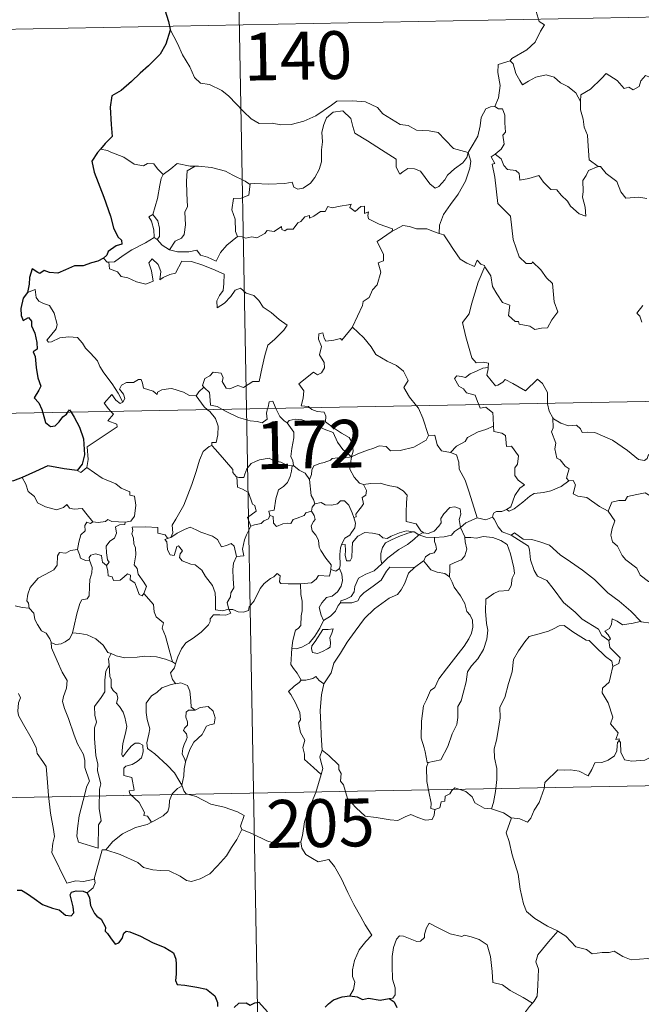
# Model space of a CAD drawing. Units: metres. Extents: x 627442 to 631951, y 713222 to 716275.
# Drawn here: x 627775 to 627873, y 715188 to 715342 of the extents above; entities that cross this region are included whole.
import ezdxf
from ezdxf.enums import TextEntityAlignment as Align

# ---------------------------------------------------------------- set-up
doc = ezdxf.new("R2010")
doc.units = ezdxf.units.M
doc.header["$MEASUREMENT"] = 0
doc.layers.add('Carátula', color=7, linetype='Continuous', lineweight=5)
doc.styles.add('Style-arial', font='arial.shx', dxfattribs={"bigfont": 'arialbig.shx'})

msp = doc.modelspace()

# ---------------------------------------------------------------- linework, layer by layer
at = {"layer": 'Carátula', "color": 7, "linetype": 'Continuous', "lineweight": 5}
for p, q in [((627806.46, 715522.26), (627810.97, 715281.37)), ((627721.57, 715339.94), (628251.17, 715349.87)), ((627722.71, 715279.72), (628252.3, 715289.64)), ((627810.97, 715281.37), (627816.61, 714980.26)), ((627723.83, 715219.49), (628165.16, 715227.76))]:
    msp.add_line(p, q, dxfattribs=at)
at = {"layer": 'Carátula', "color": 7, "linetype": 'Continuous', "lineweight": 5, "flags": 128}
for points in [[(627857.22, 715348.34), (627856.96, 715346.96), (627856.33, 715345.42), (627856.43, 715343.69), (627856.87, 715342.13), (627857.72, 715341.58), (627857.08, 715340.6), (627856.27, 715338.9), (627854.94, 715337.68), (627852.59, 715336.34), (627852.35, 715335.94)], [(627798.99, 715340.87), (627800.17, 715338.66), (627800.97, 715336.92), (627802.07, 715335.04), (627802.85, 715333.33), (627803.79, 715332.46), (627805.2, 715332.25), (627807.1, 715331.3), (627808.23, 715330.41), (627810.52, 715328.01), (627811.71, 715326.84), (627812.96, 715326.14), (627814.99, 715326.18), (627816.37, 715325.9), (627818.01, 715325.99), (627819.96, 715326.51), (627821.87, 715327.33), (627824.33, 715329.01), (627825.14, 715329.65), (627827.61, 715329.71), (627829.63, 715329.52), (627831.53, 715328.65), (627832.35, 715327.67), (627835.09, 715325.95), (627836.36, 715325.81), (627837.64, 715325.08), (627839.61, 715324.99), (627841.04, 715324.7), (627842.13, 715323.55), (627843.44, 715322.19), (627845.77, 715321.58)], [(627852.35, 715335.94), (627850.48, 715335.36), (627850.4, 715334.12), (627850.77, 715332.11), (627850.53, 715330.16), (627849.95, 715328.82)], [(627852.35, 715335.94), (627852.8, 715335.5), (627853.24, 715333.95), (627853.84, 715332.85), (627854.29, 715332.19), (627855.2, 715332.75), (627856.36, 715333.41), (627857.98, 715333.75), (627859.24, 715333.39), (627860.22, 715332.51), (627861.37, 715331.95), (627862.61, 715330.96), (627863.38, 715329.57)], [(627877.4, 715332.44), (627877.31, 715331.68), (627877.05, 715332.02), (627875.61, 715331.07), (627875.18, 715331.18), (627874.33, 715333.35), (627873.56, 715333.64), (627872.84, 715332.83), (627872.58, 715331.93), (627871.65, 715331.42), (627870.93, 715331.81), (627870.21, 715331.63), (627869.12, 715332.9), (627867.4, 715333.96), (627866.67, 715333.21), (627864.93, 715331.53), (627863.42, 715330.62), (627863.38, 715329.57)], [(627863.38, 715329.57), (627863.38, 715328.28), (627863.79, 715326.83), (627863.96, 715325.54), (627864.49, 715324.31), (627864.58, 715322.58), (627864.72, 715320.44), (627866.12, 715319.41)], [(627845.77, 715321.58), (627845.54, 715320.79), (627844.92, 715319.97), (627843.63, 715319.04), (627842.51, 715318.03), (627842.1, 715317.31), (627841.14, 715316.26), (627840.58, 715316), (627839.73, 715316.67), (627838.25, 715318.66), (627837.33, 715319.01), (627836.31, 715319.1), (627835.51, 715318.56), (627835.01, 715318.2), (627834.48, 715319.31), (627834.48, 715320.55), (627832.15, 715321.98), (627829.94, 715323.44), (627827.95, 715324.64), (627827.66, 715325.66), (627827.35, 715326.91), (627826.11, 715328.11), (627824.59, 715327.91), (627823.53, 715327), (627823.12, 715325.99), (627822.79, 715324.78), (627822.92, 715323.25), (627822.74, 715322.01), (627822.72, 715320.14), (627822.38, 715318.91), (627821.71, 715317.69), (627821.04, 715316.8), (627819.87, 715316.01), (627819.03, 715315.83), (627818.4, 715316.16), (627818.17, 715316.94), (627817, 715316.74), (627814.44, 715316.64), (627812.28, 715316.71), (627811.57, 715316.65)], [(627845.77, 715321.58), (627846.51, 715322.9), (627847.24, 715324.17), (627847.61, 715325.75), (627847.79, 715327.06), (627848.54, 715328.41), (627849.26, 715328.75), (627849.95, 715328.82)], [(627849.95, 715328.82), (627850.51, 715328.42), (627851.15, 715328.44), (627851.52, 715327.44), (627851.51, 715326.26), (627851.62, 715324.79), (627851.17, 715324.3), (627851.38, 715322.89), (627850.94, 715322.09), (627849.98, 715321.35)], [(627789.18, 715321.92), (627788.06, 715322.13)], [(627797.92, 715318.11), (627797.04, 715319), (627796.46, 715319.8), (627795.48, 715319.86), (627794.84, 715319.48), (627793.37, 715319.76), (627791.72, 715320.83), (627789.72, 715321.62), (627789.18, 715321.92)], [(627845.77, 715321.58), (627846.19, 715320.21), (627845.99, 715319.12), (627845.35, 715317.08), (627844.17, 715315.04), (627842.99, 715313.45), (627841.87, 715311.86), (627841.27, 715310.17), (627841.22, 715308.87)], [(627848.38, 715303.7), (627848.46, 715303.49), (627849.32, 715302.27), (627849.55, 715300.6), (627850.22, 715299.43), (627851.14, 715298.08), (627852.31, 715297.63), (627852.1, 715296.05), (627853.1, 715295.09), (627853.63, 715295.1), (627853.76, 715294.66), (627855.43, 715294.33), (627856.18, 715293.82), (627857.27, 715294.04), (627858.2, 715294.1), (627858.86, 715295.36), (627859.81, 715296.59), (627859.25, 715298.18), (627858.95, 715301.03), (627858.03, 715301.92), (627857.15, 715303.21), (627855.85, 715304.44), (627855.72, 715304.17), (627854.83, 715304.16), (627853.75, 715305.23), (627852.8, 715307.95), (627852.37, 715311.59), (627850.41, 715313.59), (627849.91, 715317.72), (627849.53, 715319.74), (627849.92, 715319.85), (627849.34, 715320.88), (627849.98, 715321.35)], [(627849.98, 715321.35), (627850.92, 715320.58), (627851.33, 715319.54), (627851.9, 715318.93), (627853.21, 715318.74), (627853.75, 715318.3), (627853.86, 715317.27), (627855.28, 715317.51), (627856.83, 715318), (627857.58, 715316.95), (627858.69, 715315.76), (627859.66, 715315.72), (627860.32, 715314.92), (627861.32, 715313.96), (627861.81, 715313.17), (627863.15, 715311.95), (627864.21, 715311.59), (627864.12, 715312.99), (627863.69, 715314.58), (627863.77, 715315.45), (627863.74, 715317.17), (627864.28, 715317.96), (627864.61, 715318.78), (627866.12, 715319.41)], [(627802.91, 715319.44), (627802.14, 715319.44), (627800.1, 715319.88), (627799.11, 715319.03), (627797.92, 715318.11)], [(627802.91, 715319.44), (627801.66, 715318.71), (627801.56, 715317.1), (627801.64, 715315.17), (627801.73, 715313.11), (627801.29, 715312.24), (627801.44, 715310.23), (627801.2, 715308.75), (627800.77, 715308.15), (627799.81, 715307.68), (627798.92, 715306.3)], [(627811.57, 715316.65), (627811.46, 715316.64), (627810.79, 715317.11), (627808.86, 715318.01), (627807.71, 715318.68), (627805.49, 715319.22), (627803.48, 715319.45), (627802.91, 715319.44)], [(627866.12, 715319.41), (627866.13, 715319.4), (627866.48, 715319.4), (627867.41, 715318.28), (627869.07, 715317.06), (627869.67, 715315.42), (627870.49, 715314.4), (627872.52, 715314.56), (627873.78, 715314.38)], [(627796.31, 715311.88), (627797.01, 715314.39), (627797.38, 715316.48), (627797.58, 715317.52), (627797.92, 715318.11)], [(627811.57, 715316.65), (627811.33, 715314.92), (627810.14, 715314.44), (627808.92, 715314.36), (627808.68, 715312.59), (627809.2, 715311.12), (627809.25, 715309.19), (627809.59, 715308.41)], [(627809.59, 715308.41), (627810.3, 715308.38), (627810.87, 715308.17), (627811.81, 715308.36), (627812.6, 715308.23), (627813.84, 715308.88), (627814.24, 715309.38), (627815.3, 715309.22), (627816.49, 715309.98), (627816.55, 715309.5), (627817.02, 715309.28), (627817.35, 715309.57), (627818.32, 715309.59), (627819.05, 715310.58), (627819.49, 715310.77), (627820.11, 715311.49), (627820.88, 715311.72), (627820.89, 715311.27), (627821.55, 715311.58), (627822.6, 715312.34), (627823.33, 715312.35), (627823.76, 715313.13), (627824.44, 715312.9), (627825.65, 715313.18), (627826.96, 715313.38), (627827.42, 715313.5), (627827.19, 715312.96), (627828.01, 715312.35), (627828.91, 715313.14), (627829.5, 715313.16), (627829.49, 715312.04), (627830.11, 715312.26), (627830.02, 715311.7), (627830.11, 715311.21), (627831.79, 715310.33), (627833.88, 715309.64), (627833.82, 715309.23)], [(627796.48, 715308.28), (627796.52, 715308.3), (627796.45, 715309.46), (627796.07, 715310.83), (627795.67, 715311.48), (627796.31, 715311.88)], [(627796.31, 715311.88), (627797.06, 715310.86), (627797.33, 715309.71), (627797.34, 715308.39), (627796.99, 715307.96)], [(627827.59, 715294.22), (627827.63, 715294.27), (627829.16, 715297.6), (627829.27, 715298.2), (627830.22, 715298.83), (627830.74, 715300.05), (627831.46, 715300.84), (627832.03, 715302.84), (627831.62, 715304.3), (627832.45, 715304.6), (627832.49, 715305.59), (627831.47, 715307.63), (627833.82, 715309.23)], [(627833.82, 715309.23), (627834.48, 715309.56), (627835.49, 715310.14), (627836.57, 715309.97), (627837.67, 715309.64), (627839.28, 715309.61), (627840.48, 715309.12), (627841.22, 715308.87)], [(627789.37, 715304.38), (627790.3, 715304.45), (627791.63, 715305.46), (627792.99, 715306.32), (627795.12, 715307.4), (627796.48, 715308.28)], [(627796.48, 715308.28), (627796.99, 715307.96)], [(627796.99, 715307.96), (627797.78, 715307.03), (627798.92, 715306.3)], [(627798.92, 715306.3), (627800.15, 715306.02), (627801.92, 715306.03), (627803.2, 715306.29), (627803.78, 715305.49), (627804.88, 715305.16), (627806.2, 715304.53), (627806.92, 715305.91), (627807.89, 715307.08), (627809.59, 715308.41)], [(627841.22, 715308.87), (627841.91, 715308.7), (627842.65, 715307.6), (627843.44, 715306.37), (627844.49, 715304.87), (627845.52, 715304.23), (627846.72, 715303.72), (627847.18, 715304.71), (627847.71, 715304.09), (627848.31, 715303.89), (627848.38, 715303.7)], [(627788.58, 715305.01), (627789.14, 715304.37), (627789.37, 715304.38)], [(627789.37, 715304.38), (627789.51, 715303.32), (627790.73, 715302.89), (627791.31, 715302.15), (627792.38, 715301.91), (627793.73, 715301.28), (627795.17, 715300.94), (627796.36, 715301.41), (627796.1, 715303.01), (627795.67, 715304.31), (627796.17, 715304.89), (627797.11, 715304.04), (627797.56, 715302.94), (627797.38, 715301.64), (627797.92, 715302.01), (627798.98, 715302.47), (627799.83, 715302.65), (627800.82, 715304.53), (627802.37, 715304.47), (627803.97, 715303.98), (627805.68, 715303.3), (627807.47, 715302.49), (627807.41, 715301.03), (627807.31, 715299.96), (627806.75, 715299.15), (627806.34, 715298.31), (627806.4, 715297.23), (627807.53, 715297.96), (627808.5, 715299.01), (627809.21, 715299.98), (627810.03, 715300.3), (627810.95, 715299.53), (627812.11, 715299.14), (627812.94, 715298.37), (627813.61, 715297.35), (627814.83, 715296.49), (627816.11, 715295.38), (627817.38, 715294.49), (627816.85, 715293.75), (627815.37, 715292.28), (627814.35, 715291.35), (627813.86, 715289.75), (627813.45, 715287.91), (627812.98, 715285.67), (627811.97, 715285.67), (627810.5, 715284.76), (627809.62, 715285.05), (627808.35, 715284.51), (627807.77, 715284.65), (627807.15, 715285.66), (627807.3, 715286.23), (627807.02, 715286.99), (627805.73, 715287.16), (627805.23, 715286.55), (627804.47, 715286.14), (627804.1, 715285.04), (627804.29, 715284.81)], [(627848.38, 715303.7), (627847.34, 715301.25), (627846.29, 715297.79), (627845.91, 715296.29), (627844.87, 715294.93), (627845.38, 715292.68), (627846.32, 715289.38), (627846.99, 715288.62), (627848.1, 715288.73), (627848.92, 715288.55), (627848.88, 715287.85)], [(627791.59, 715282.45), (627790.88, 715283.86), (627789.89, 715285.32), (627788.63, 715287.05), (627787.99, 715288.03), (627787.6, 715288.92), (627786.52, 715290.13), (627785.72, 715290.88), (627785.26, 715291.71), (627784.47, 715292.57), (627783.1, 715292.7), (627781.7, 715292.5), (627780.42, 715291.91), (627779.92, 715291.84), (627779.69, 715292.14), (627780.24, 715292.85), (627781.12, 715293.93), (627781.31, 715294.59), (627780.82, 715296.38), (627780.09, 715297.62), (627779.13, 715297.91), (627778.43, 715298.26), (627778.02, 715298.87), (627777.86, 715300.12), (627776.64, 715299.65)], [(627873.14, 715297.58), (627872.21, 715296.4), (627872.69, 715295.9), (627873.01, 715294.97)], [(627820.92, 715281.56), (627820.7, 715281.76), (627819.56, 715281.85), (627819.87, 715283.05), (627819.99, 715284.2), (627819.2, 715285.33), (627821.5, 715287.16), (627822.12, 715286.71), (627822.74, 715287.06), (627823.23, 715287.83), (627823.18, 715288.67), (627822.45, 715289.84), (627822.72, 715291.15), (627822.27, 715292.33), (627822.33, 715293.15), (627822.94, 715293.32), (627823.18, 715292.49), (627823.43, 715291.99), (627824.66, 715292.17), (627825.73, 715292.43), (627825.96, 715292.16), (627827.59, 715294.22)], [(627827.59, 715294.22), (627829.36, 715292.54), (627830.53, 715291.09), (627831.28, 715289.93), (627833.05, 715288.84), (627834.52, 715288.19), (627835.62, 715287.28), (627836.33, 715285.85), (627835.67, 715284.74), (627836.55, 715283.23), (627837.63, 715281.87)], [(627847.41, 715282.06), (627847.22, 715282.52), (627846.87, 715283.53), (627845.5, 715283.91), (627845, 715284.55), (627844.29, 715284.95), (627843.58, 715286.13), (627843.99, 715286.59), (627844.71, 715286.45), (627845.33, 715286.28), (627846.06, 715286.88), (627847.18, 715287.37), (627848.05, 715287.79), (627848.88, 715287.85)], [(627848.88, 715287.85), (627848.86, 715287.68), (627848.7, 715286.66), (627850.06, 715284.99), (627850.41, 715285.11), (627851.21, 715285.55), (627851.54, 715285.97), (627852.75, 715285.34), (627854.74, 715284.21), (627856.6, 715286.05), (627857.41, 715285.35), (627858.17, 715283.95), (627858.21, 715282.26)], [(627803.11, 715283.44), (627803.1, 715283.42), (627802.04, 715283.5), (627801.09, 715283.98), (627799.29, 715284.58), (627798.74, 715284.51), (627797.71, 715284.37), (627797.03, 715284.01), (627796.99, 715283.64), (627796.33, 715284.18), (627794.82, 715284.62), (627794.68, 715285.43), (627794.48, 715286), (627794.03, 715285.97), (627793.25, 715285.51), (627792.18, 715285.52), (627791.36, 715285.09), (627791.04, 715284.49), (627791.71, 715283.67), (627791.91, 715283.02), (627791.59, 715282.45)], [(627804.29, 715284.81), (627803.49, 715284.06), (627803.11, 715283.44)], [(627804.29, 715284.81), (627804.4, 715284.68), (627805.17, 715283.96), (627805.29, 715282.73), (627805.35, 715281.95), (627806.38, 715281.74), (627807.21, 715281.3)], [(627789.71, 715280.98), (627789.32, 715281.37), (627788.64, 715282.28), (627789.86, 715283.64), (627790.48, 715282.75), (627791.16, 715282.24), (627791.59, 715282.45)], [(627803.11, 715283.44), (627804.33, 715281.71), (627804.86, 715281.26)], [(627804.86, 715281.26), (627805.21, 715280.97), (627806.14, 715279.86), (627806.55, 715278.69), (627806.5, 715277.3), (627806.23, 715276.09), (627805.54, 715276.1), (627805.54, 715275.65)], [(627807.21, 715281.3), (627807.7, 715281.04), (627809.73, 715280.03), (627811.54, 715279.53), (627812.68, 715279.43), (627813.46, 715279.22), (627814.23, 715279.76), (627814.12, 715280.71), (627814.3, 715281.44)], [(627814.3, 715281.44), (627814.36, 715281.66), (627814.55, 715282.5), (627815.1, 715282.59), (627815.46, 715281.72), (627815.58, 715281.46)], [(627815.58, 715281.46), (627816.19, 715280.21), (627816.87, 715279.51), (627817.37, 715279.19)], [(627827.43, 715273.88), (627827.7, 715274.75), (627827.54, 715276.12), (627827.11, 715276.92), (627825.89, 715277.57), (627824.77, 715278.32), (627823.38, 715279.34), (627823.43, 715280.22), (627823.17, 715280.89), (627822.06, 715280.96), (627821.21, 715281.31), (627820.92, 715281.56)], [(627837.63, 715281.87), (627837.94, 715281.48), (627838.62, 715279.91), (627839.51, 715277.22)], [(627849.72, 715278.69), (627849.66, 715280.04), (627849.62, 715280.74), (627848.51, 715281.66), (627847.63, 715281.5), (627847.41, 715282.06)], [(627858.21, 715282.26), (627858.21, 715282.18), (627858.46, 715281.04), (627859.04, 715279.99)], [(627785.92, 715272.18), (627786.16, 715273.46), (627785.97, 715275.43), (627787.58, 715276.48), (627788.84, 715277.31), (627790.71, 715278.57), (627790.64, 715278.97), (627789.25, 715279.53), (627790.11, 715280.56), (627789.71, 715280.98)], [(627817.37, 715279.19), (627817.7, 715279.57), (627818.63, 715279.77), (627819.68, 715279.67), (627821.34, 715279.11), (627823.19, 715278.19), (627824.58, 715277.69), (627825.25, 715276.18), (627826.07, 715275.03), (627827.43, 715273.88)], [(627861.52, 715270.11), (627861.19, 715270.51), (627861.36, 715271.32), (627861.59, 715271.98), (627860.95, 715272.42), (627860.2, 715273.37), (627859.64, 715273.64), (627859.36, 715275.14), (627859.48, 715276), (627858.83, 715277.79), (627859.06, 715278.41), (627859.04, 715279.99)], [(627859.04, 715279.99), (627859.14, 715279.82), (627860.27, 715279.15), (627861.49, 715278.71), (627862.74, 715278.84), (627863.35, 715278.27), (627863.64, 715277.68), (627864.52, 715277.73), (627865.6, 715277.67), (627868.4, 715276.46), (627870.74, 715274.84), (627872.48, 715273.47), (627873.43, 715273.29), (627873.82, 715273.63), (627874.01, 715274.25), (627875, 715273.65), (627876.52, 715273.11), (627877.92, 715273.18), (627878.61, 715273.51), (627879.6, 715273.84), (627880.32, 715274.62)], [(627818.42, 715272.46), (627818.36, 715272.53), (627818.27, 715273.23), (627817.94, 715273.92), (627818.1, 715275.17), (627818.41, 715276.82), (627818.41, 715277.73), (627817.37, 715279.19)], [(627842.96, 715274.54), (627843.93, 715275.54), (627845.29, 715276.26), (627845.62, 715276.89), (627847.34, 715277.79), (627848.54, 715278.15), (627849.72, 715278.69)], [(627849.72, 715278.69), (627849.8, 715277.82), (627851.04, 715277.59), (627851.59, 715277.23), (627851.75, 715275.51), (627852.56, 715275.53), (627853.63, 715274.03), (627853.48, 715272.7), (627853.08, 715272.12), (627853.09, 715270.94), (627853.61, 715270.22), (627854.6, 715269.46), (627853.84, 715268.94), (627853.08, 715267.79), (627852.44, 715266.05), (627851.77, 715265.59)], [(627827.43, 715273.88), (627828.47, 715274.34), (627829.96, 715274.93), (627830.95, 715275.25), (627831.78, 715275.59), (627832.89, 715275.48), (627833.56, 715274.79), (627835.09, 715274.84), (627837.21, 715275.38), (627839.18, 715276.46), (627839.51, 715277.22)], [(627839.51, 715277.22), (627840.5, 715277.25), (627840.88, 715275.74), (627841.55, 715274.8), (627842.96, 715274.54)], [(627799.12, 715261.23), (627799.45, 715261.96), (627799.33, 715263.17), (627799.88, 715264.08), (627801.14, 715266.27), (627802.4, 715269.54), (627803.07, 715271.58), (627803.61, 715273.35), (627804.17, 715274.71), (627805.12, 715275.48), (627805.54, 715275.65)], [(627805.54, 715275.65), (627806.11, 715275.02), (627807.51, 715273.41), (627808.86, 715271.88), (627808.84, 715271.4), (627809.36, 715270.76), (627809.48, 715270.71)], [(627809.48, 715270.71), (627809.77, 715270.61), (627810.58, 715270.62), (627810.72, 715271.13), (627811.06, 715271.97), (627811.7, 715272.81), (627812.39, 715273.13), (627813.01, 715273.4), (627814.55, 715273.64), (627815.28, 715273.25), (627816.37, 715273.01), (627817.22, 715272.61), (627818.04, 715272.47), (627818.14, 715272.47)], [(627827.43, 715273.88), (627826.17, 715273.64), (627825.33, 715273.71), (627824.44, 715273.6), (627824.17, 715273.32), (627823.16, 715272.97), (627822.48, 715272.8), (627821.56, 715272.47), (627821.21, 715271.75), (627821.2, 715271.07), (627820.88, 715270.33)], [(627827.43, 715273.88), (627827.28, 715272.84), (627827.19, 715271.91), (627827.89, 715270.69), (627828.72, 715269.75), (627829.33, 715269.53)], [(627842.96, 715274.54), (627843.91, 715274.16), (627844.28, 715273.04), (627844.36, 715271.92), (627845.26, 715270.19), (627845.88, 715268.34), (627847.15, 715264.31)], [(627784.4, 715271.71), (627785, 715271.42), (627785.92, 715272.18)], [(627785.92, 715272.18), (627788.37, 715270.54), (627790.5, 715269.65), (627791.34, 715268.94), (627792.69, 715268.39), (627792.69, 715267.85), (627793.42, 715267.71), (627793.61, 715266.27), (627793.44, 715264.57), (627792.86, 715263.8), (627791.95, 715263.64)], [(627818.14, 715272.47), (627818.04, 715271.63), (627817.81, 715270.76), (627817.4, 715269.84), (627816.78, 715269.19), (627815.98, 715268.69), (627815.56, 715267.26), (627815.3, 715265.5), (627814.49, 715265.36), (627814.62, 715264.67)], [(627818.14, 715272.47), (627818.42, 715272.46)], [(627820.88, 715270.33), (627820.19, 715271.32), (627819.23, 715271.75), (627818.42, 715272.46)], [(627775.8, 715270.62), (627776.38, 715269.58), (627776.73, 715268.45), (627777.75, 715267.66), (627778.21, 715266.66), (627779.48, 715266), (627781.18, 715265.55), (627782.27, 715265.9), (627782.78, 715266.38), (627783.21, 715265.8), (627783.97, 715265.65), (627785.23, 715265.75), (627786.01, 715264.75), (627786.86, 715263.68), (627786.89, 715263.68)], [(627811.68, 715263.01), (627811.14, 715264.37), (627812.5, 715265.34), (627812.31, 715266.21), (627811.91, 715266.42), (627811.31, 715268.29), (627810.38, 715268.81), (627809.57, 715269.12), (627809.48, 715270.71)], [(627821.7, 715266.5), (627821.49, 715267.19), (627821.13, 715267.8), (627820.88, 715270.33)], [(627827.84, 715264.33), (627828.16, 715264.48), (627828.15, 715264.9), (627828.62, 715265.49), (627829.01, 715266.04), (627829.33, 715266.48), (627829.13, 715267.48), (627829.7, 715267.84), (627829.81, 715268.58), (627829.33, 715269.53)], [(627829.33, 715269.53), (627830.48, 715269.7), (627831.97, 715269.75), (627833.22, 715269.37), (627834.63, 715269.11), (627835.56, 715268.54), (627836.16, 715267.85), (627836.1, 715266.72), (627836.04, 715265.12), (627836.03, 715263.72), (627837.57, 715263.37), (627838.34, 715262.24), (627838.69, 715262)], [(627851.77, 715265.59), (627852.17, 715265.36), (627852.97, 715265.7), (627854.32, 715266.74), (627855.4, 715267.7), (627856.09, 715268.13), (627857.55, 715268.29), (627858.72, 715268.53), (627860.34, 715269.22), (627861.52, 715270.11)], [(627861.52, 715270.11), (627862.22, 715270.15), (627862.58, 715269.47), (627862.22, 715268.06), (627862.97, 715267.72), (627864.35, 715267.51), (627866.34, 715266.08), (627867.73, 715265.32)], [(627867.73, 715265.32), (627868.3, 715266.77), (627869.4, 715267.03), (627870.36, 715267.04), (627870.75, 715267.62), (627872.18, 715267.94), (627873.51, 715268.21), (627874.71, 715267.49), (627876.72, 715266.14), (627878.4, 715264.43), (627879.73, 715262.89), (627881.32, 715261.28), (627882.78, 715260.11), (627884.57, 715258.55), (627884.92, 715256.57), (627885.51, 715255.48), (627885.8, 715253.43), (627886.17, 715252.46), (627887.71, 715251.69), (627888.63, 715251.5), (627890.23, 715250.77)], [(627821.16, 715265.37), (627821.28, 715265.95), (627821.7, 715266.5)], [(627821.7, 715266.5), (627822.7, 715266.68), (627823.34, 715266.32), (627824.36, 715266.3), (627825.26, 715266.5), (627825.71, 715266.96), (627826.36, 715266.99), (627827.05, 715266.3), (627827.55, 715265.06), (627827.84, 715264.33)], [(627838.69, 715262), (627838.76, 715261.95), (627839.49, 715261.83), (627840.43, 715262.23), (627841.15, 715263), (627841.54, 715263.54), (627841.47, 715264.22), (627841.94, 715264.94), (627842.88, 715265.91), (627843.64, 715266.04), (627844.52, 715265.72), (627844.59, 715264.85), (627844.34, 715264.06), (627844.57, 715262.81)], [(627814.62, 715264.67), (627814.44, 715264.14), (627813.71, 715263.85), (627813.28, 715263.39), (627812.26, 715263.2), (627811.68, 715263.01)], [(627814.62, 715264.67), (627815.17, 715264.53), (627815.24, 715263.45), (627815.69, 715262.92), (627816.66, 715263.35), (627817.37, 715263.47), (627817.96, 715263.43), (627818.28, 715264.02), (627818.92, 715264.23), (627820.04, 715264.68), (627820.29, 715265.07), (627821.16, 715265.37)], [(627824.21, 715256.2), (627824.25, 715256.93), (627823.42, 715257.98), (627822.65, 715259.17), (627822.37, 715259.68), (627822.29, 715260.8), (627821.85, 715261.57), (627821.3, 715262.26), (627821.15, 715263.02), (627821.51, 715263.74), (627821.74, 715264.02), (627821.59, 715264.69), (627821.16, 715265.37)], [(627827.84, 715264.33), (627828.07, 715263.49), (627827.97, 715262.73), (627827.45, 715262.02), (627827.21, 715261.6), (627826.43, 715261.12), (627825.96, 715260.23), (627825.9, 715260.09)], [(627844.57, 715262.81), (627845.38, 715263.52), (627847.15, 715264.31)], [(627847.15, 715264.31), (627848.5, 715263.99), (627849.56, 715264.4)], [(627849.56, 715264.4), (627849.72, 715265.02), (627850.21, 715265.29), (627851.01, 715265.27), (627851.77, 715265.59)], [(627849.56, 715264.4), (627849.85, 715264.08), (627850.45, 715262.91), (627851.06, 715262.09), (627852.47, 715261.59)], [(627867.73, 715265.32), (627868.76, 715263.84), (627868.32, 715262.61), (627868.14, 715261.57), (627868.39, 715260.53), (627869.18, 715259.88), (627869.91, 715258.4), (627870.5, 715257.7), (627872.18, 715256.39), (627872.73, 715255.32), (627874.04, 715254.33), (627875.34, 715253.79), (627876.98, 715252.96), (627877.41, 715251.53), (627877.83, 715249.58), (627877.82, 715247.55), (627876.76, 715247.83), (627875.68, 715247.89), (627874.39, 715247.77), (627872.9, 715248)], [(627784.49, 715259.33), (627784.69, 715260.5), (627784.99, 715261.62), (627785.66, 715262.28), (627785.64, 715263.12), (627785.92, 715263.61), (627786.49, 715263.42), (627786.89, 715263.68)], [(627786.89, 715263.68), (627787.72, 715263.59), (627788.85, 715263.74), (627789.24, 715264.06), (627789.86, 715263.74), (627791.95, 715263.64)], [(627791.95, 715263.64), (627791.91, 715263.26), (627791.05, 715263.21), (627790.43, 715262.91), (627790.59, 715261.87), (627790.28, 715261.09), (627789.53, 715260.65), (627788.97, 715259.86), (627789.02, 715258.79), (627789.16, 715257.71), (627789.45, 715257.37), (627789.01, 715256.84)], [(627794.87, 715252.43), (627795.32, 715253.55), (627794.87, 715254.2), (627793.97, 715255.49), (627793.83, 715256.33), (627793.37, 715256.91), (627793.64, 715258.5), (627793.56, 715259.61), (627793.3, 715260.21), (627793.28, 715261.13), (627792.99, 715261.79), (627793.13, 715262.3), (627793.05, 715262.85), (627795.15, 715262.89), (627797.09, 715262.81), (627797.08, 715261.92), (627798.24, 715261.63), (627798.57, 715261.09), (627798.75, 715261.13)], [(627799.12, 715261.23), (627800.13, 715261.92), (627801.27, 715262.49), (627802.16, 715262.82), (627803.09, 715262.42), (627803.81, 715262.04), (627805.65, 715261.45), (627806.43, 715260.91), (627807.07, 715259.77), (627807.85, 715259.97), (627808.56, 715260.27), (627809.07, 715259.88), (627809.42, 715258.24)], [(627809.42, 715258.24), (627810.59, 715258.34), (627810.36, 715259.41), (627810.67, 715260.85), (627810.99, 715261.61), (627811.68, 715263.01)], [(627840.49, 715261.2), (627841.98, 715261.33), (627843.11, 715261.56), (627843.63, 715262.14), (627844.57, 715262.81)], [(627844.57, 715262.81), (627845.23, 715261.3), (627845.23, 715261.22)], [(627808.23, 715249.95), (627808.22, 715249.96), (627807.22, 715249.71), (627806.14, 715249.85), (627806.12, 715251.54), (627806.08, 715252.54), (627805.65, 715253.69), (627804.54, 715255.1), (627803.99, 715256.11), (627802.94, 715256.92), (627802.25, 715257.05), (627800.9, 715257.55), (627800.49, 715258.1), (627800.6, 715258.67), (627800.92, 715259.12), (627800.3, 715259.93), (627800.05, 715259.78), (627799.86, 715259.05), (627799.63, 715258.37), (627798.99, 715258.48), (627798.59, 715259.3), (627798.54, 715259.94), (627798.48, 715260.53), (627798.17, 715260.88), (627798.75, 715261.13)], [(627798.75, 715261.13), (627799.12, 715261.23)], [(627825.9, 715260.09), (627826.47, 715260.13), (627826.49, 715259.18), (627826.48, 715258.45), (627826.69, 715257.56), (627827.26, 715257.55), (627827.5, 715258.1), (627827.55, 715259.42), (627827.59, 715260.42), (627828.43, 715261.4), (627829.53, 715261.98), (627830.72, 715261.88), (627831.78, 715261.71), (627832.35, 715261.18), (627833.06, 715261.08), (627833.68, 715261.41), (627834.96, 715261.95), (627836.09, 715262.26), (627837.11, 715262.13)], [(627837.11, 715262.13), (627836.27, 715261.92), (627834.89, 715261.36), (627833.74, 715260.86), (627832.8, 715260.38), (627832.33, 715259.64), (627832.04, 715258.73), (627832.07, 715257.78), (627832.23, 715257.07)], [(627832.23, 715257.07), (627833.17, 715258.03), (627834.85, 715259.36), (627836.21, 715260.14), (627837.23, 715260.91), (627837.99, 715261.62)], [(627837.11, 715262.13), (627837.28, 715262.1), (627837.99, 715261.62)], [(627837.99, 715261.62), (627838.69, 715262)], [(627837.99, 715261.62), (627839.11, 715261.28), (627840.41, 715261.2), (627840.49, 715261.2)], [(627840.49, 715261.2), (627840.48, 715260.61), (627840.68, 715260.01), (627840.78, 715259.39), (627840.41, 715258.79), (627839.72, 715258.63), (627839.04, 715258.2), (627838.78, 715257.58), (627838.76, 715257.57)], [(627845.23, 715261.22), (627846.18, 715261.23), (627847.05, 715261.13), (627848.09, 715261.38), (627849.63, 715261.23), (627850.88, 715260.73), (627851.85, 715260.12), (627852.41, 715258.67), (627852.91, 715256.46), (627853.02, 715255.58), (627852.67, 715254.82), (627852.49, 715253.62), (627852.06, 715252.92), (627850.58, 715252.81), (627849.79, 715252.42), (627848.52, 715251.54), (627848.48, 715249.67), (627848.62, 715247.73), (627848.85, 715246.67), (627848.66, 715245.3), (627848.16, 715243.64), (627847.25, 715242.2), (627846.28, 715241.11), (627845.65, 715240.14), (627845.45, 715238.58), (627844.98, 715236.81), (627844.66, 715235.6), (627844.14, 715234.73), (627844.15, 715232.97), (627843.99, 715231.88), (627843.22, 715230.44), (627842.54, 715228.45), (627841.47, 715226.38), (627839.5, 715225.96)], [(627845.23, 715261.22), (627845.26, 715260.55), (627845.52, 715259.41), (627845.22, 715258.36), (627844.72, 715257.69), (627844.02, 715257.43), (627842.89, 715256.95), (627842.89, 715256.23), (627842.8, 715255.03)], [(627852.47, 715261.59), (627853.02, 715261.94), (627854.36, 715260.95), (627855.71, 715260.91), (627857.14, 715260.5), (627858.52, 715260.02), (627860.19, 715258.52), (627861.8, 715257.4), (627863.69, 715256.08), (627865.55, 715254.63), (627867.68, 715252.53), (627869.44, 715251.22), (627871.25, 715249.66), (627872.9, 715248)], [(627852.47, 715261.59), (627855.21, 715259.86), (627855.35, 715259.27), (627855.54, 715257.73), (627856.09, 715256.05), (627856.64, 715255.15), (627858.09, 715254.46), (627859.1, 715253.21), (627860.72, 715251), (627862.54, 715249.49), (627863.64, 715248.4), (627866.19, 715246.83), (627866.72, 715245.83), (627867.83, 715245.04)], [(627825.9, 715260.09), (627825.71, 715259.62), (627825.61, 715258.55), (627825.69, 715256.85), (627825.58, 715256.38)], [(627776.91, 715250.11), (627776.8, 715250.92), (627776.54, 715251.26), (627776.7, 715252.31), (627777.06, 715253.39), (627778.32, 715254.84), (627779.43, 715255.43), (627780.78, 715256.13), (627781.3, 715256.87), (627781.34, 715258.35), (627781.67, 715258.85), (627782.63, 715258.77), (627783.39, 715259.2), (627784.49, 715259.33)], [(627784.49, 715259.33), (627784.81, 715258.54), (627784.96, 715258), (627785.71, 715257.59), (627786.34, 715257.67)], [(627786.34, 715257.67), (627786.31, 715258.09), (627786.56, 715258.47), (627787.31, 715258.63), (627788.22, 715258.4), (627788.3, 715257.96), (627788.41, 715257.33), (627789.01, 715256.84)], [(627809.42, 715258.24), (627808.93, 715257.19), (627808.82, 715256.21), (627808.9, 715254.73), (627809, 715253.34), (627808.52, 715252.56), (627808.49, 715251.9), (627807.97, 715251.03), (627808.23, 715249.95)], [(627783.68, 715246.28), (627783.88, 715247.18), (627784.36, 715249.25), (627784.86, 715250.88), (627785.17, 715251.42), (627786.01, 715251.58), (627786.31, 715252.08), (627786.35, 715253.51), (627786.43, 715254.63), (627786.75, 715255.69), (627786.78, 715256.49), (627786.34, 715257.67)], [(627789.01, 715256.84), (627789.24, 715255.96), (627789.29, 715255.21), (627789.89, 715255.04), (627790.14, 715254.48), (627791.17, 715254.52), (627791.79, 715255.07), (627792.32, 715255.53), (627792.81, 715255.29), (627792.76, 715254.59), (627793.48, 715254.12), (627793.85, 715253.17), (627794.14, 715252.26), (627794.62, 715252.08), (627794.87, 715252.42), (627794.87, 715252.43)], [(627837.33, 715256.5), (627836.38, 715255.65), (627835.82, 715254.06), (627835.24, 715253.02), (627834.64, 715252.28), (627833.36, 715251.68), (627831.07, 715250.05), (627829.48, 715248.54), (627828.01, 715246.53), (627826.76, 715244.81), (627825.73, 715243.06), (627824.7, 715241.51), (627824.26, 715240.01), (627823.13, 715238.25)], [(627825.72, 715250.95), (627825.76, 715251.27), (627826.55, 715251.55), (627827.38, 715251.94), (627827.87, 715252.72), (627827.99, 715253.55), (627828.55, 715254.82), (627829.7, 715255.49), (627831, 715256.01), (627832.23, 715257.07)], [(627837.33, 715256.5), (627833.46, 715256.57), (627832.95, 715255.95), (627832.09, 715254.54), (627830.83, 715253.56), (627829.36, 715252.54), (627828.79, 715251.94), (627828.47, 715251.28), (627827.51, 715250.97), (627825.72, 715250.95)], [(627838.76, 715257.57), (627837.33, 715256.5)], [(627842.8, 715255.03), (627842.09, 715255.59), (627840.91, 715255.8), (627839.88, 715256.13), (627839.28, 715256.93), (627838.76, 715257.57)], [(627808.23, 715249.95), (627808.85, 715249.93), (627809.68, 715249.57), (627810.5, 715249.52), (627811.31, 715249.75), (627811.39, 715250.32), (627812.17, 715251.31), (627813.13, 715253.22), (627813.73, 715254.02), (627814.77, 715254.79), (627815.29, 715255.04), (627815.78, 715255.56), (627816.26, 715255.19), (627816.17, 715254.26), (627816.38, 715253.98), (627817.53, 715253.95), (627819.43, 715253.96), (627819.46, 715253.96)], [(627819.46, 715253.96), (627821.2, 715254.1), (627821.89, 715254.68), (627822.3, 715255.26), (627824.02, 715255.15), (627824.18, 715255.86), (627824.21, 715256.2)], [(627825.58, 715256.38), (627825.95, 715255.48), (627826.06, 715254.45), (627825.83, 715253.57), (627825.23, 715252.72), (627824.43, 715252.04), (627823.54, 715251.83), (627822.79, 715250.96), (627822.39, 715250.22), (627822.68, 715249.06), (627823.04, 715248.2)], [(627825.58, 715256.38), (627825.57, 715256.34), (627824.99, 715255.95), (627824.21, 715256.2)], [(627839.5, 715225.96), (627839.31, 715225.93), (627838.99, 715227.62), (627838.87, 715228.26), (627838.39, 715229.75), (627838.42, 715232.41), (627838.75, 715234.82), (627839.23, 715235.78), (627839.84, 715237.25), (627840.51, 715237.7), (627841.15, 715239.06), (627842.37, 715240.64), (627844.17, 715242.96), (627845.14, 715244.19), (627845.84, 715245.32), (627846.27, 715246.21), (627846.48, 715247.15), (627846.43, 715248.25), (627846.08, 715249.03), (627845.54, 715249.63), (627845.25, 715250.89), (627844.55, 715252.08), (627843.55, 715253.44), (627843.23, 715254.21), (627842.8, 715255.03)], [(627819.46, 715253.96), (627819.49, 715252.28), (627819.71, 715251.22), (627819.69, 715249.71), (627819.58, 715248.95), (627819.49, 715247.44), (627819.09, 715246.93), (627818.68, 715246.71), (627818.24, 715245.04), (627818.1, 715243.88)], [(627799.37, 715241.74), (627798.88, 715243.58), (627798.29, 715245.73), (627797.77, 715247.02), (627797.97, 715247.84), (627796.79, 715248.76), (627796.49, 715249.54), (627796.39, 715250.72), (627794.87, 715252.43)], [(627774.7, 715250.51), (627775.78, 715250.23), (627776.91, 715250.11)], [(627823.04, 715248.2), (627824.16, 715248.88), (627824.96, 715249.65), (627825.36, 715250.58), (627825.72, 715250.95)], [(627776.91, 715250.11), (627777.63, 715249.34), (627777.77, 715248.37), (627778.21, 715247.56), (627778.82, 715246.58), (627779.54, 715246.2), (627780.13, 715245.35), (627780.34, 715244.82)], [(627799.85, 715241.42), (627800.23, 715242.52), (627800.77, 715243.75), (627801.45, 715244.7), (627802.64, 715245.43), (627803.88, 715246.39), (627805.02, 715247.52), (627805.28, 715248.04), (627805.31, 715248.47), (627805.83, 715249.07), (627806.78, 715249.1), (627807.73, 715249.04), (627808.51, 715249.33), (627808.23, 715249.95)], [(627818.1, 715243.88), (627818.76, 715243.77), (627819.68, 715244.04), (627820.81, 715244.67), (627821.68, 715245.77), (627822.49, 715246.98), (627823.04, 715248.2)], [(627868.45, 715240.99), (627868.3, 715241.81), (627867.29, 715242.57), (627865.62, 715244.18), (627864.71, 715245.05), (627864.23, 715245.12), (627862.14, 715246.44), (627860.79, 715247.4), (627860, 715247.38), (627859.14, 715246.91), (627858.36, 715246.54), (627856.69, 715246.05), (627855.34, 715245.71), (627854.66, 715244.86), (627853.66, 715243.43), (627852.87, 715242.07), (627852.66, 715240.14), (627852.09, 715238.32), (627851.48, 715236.11), (627850.74, 715234.59), (627850.77, 715232.94), (627850.45, 715230.93), (627850.21, 715229.44), (627849.81, 715228.1), (627849.89, 715226.69), (627850.22, 715225), (627850.22, 715223.26), (627850.01, 715221.4), (627849.7, 715219.65), (627849.41, 715218.65)], [(627872.9, 715248), (627872.72, 715248.02), (627871.63, 715247.8), (627869.98, 715247.52), (627869.14, 715248.1), (627868.34, 715248.46), (627868.23, 715247.62), (627867.89, 715246.94), (627867.17, 715246.51), (627867.72, 715245.93), (627868.05, 715245.35), (627867.83, 715245.04)], [(627780.34, 715244.82), (627780.41, 715244.68), (627781.09, 715244.44), (627781.89, 715244.54), (627782.53, 715244.88), (627783.21, 715245.31), (627783.65, 715246.13), (627783.68, 715246.28)], [(627783.68, 715246.28), (627784.86, 715246.15), (627785.98, 715245.94), (627787.37, 715245.34), (627788.51, 715244.36), (627789.25, 715243.2), (627789.74, 715243.03), (627789.77, 715243.01)], [(627822.95, 715246.79), (627821.75, 715244.93), (627821.23, 715244.22), (627821.19, 715243.75), (627821.35, 715243.17), (627822.13, 715243.05), (627822.92, 715243.35), (627823.69, 715243.75), (627824.13, 715244.04), (627824.14, 715244.75), (627824.07, 715245.51), (627824.36, 715246.2), (627824.57, 715246.88), (627823.79, 715246.81), (627822.95, 715246.79)], [(627780.34, 715244.82), (627780.42, 715243.9), (627781.29, 715241.88), (627782.06, 715240.1), (627782.84, 715238.81), (627782.77, 715237.59), (627782.27, 715236.3), (627782.12, 715235.52), (627782.42, 715234.38), (627783.05, 715232.86), (627783.97, 715230.23), (627784.49, 715228.85), (627785.43, 715227.21), (627785.61, 715226.27), (627785.63, 715225.15), (627786.38, 715223.03), (627785.94, 715222.22), (627785.39, 715219.98), (627784.74, 715217.58), (627784.49, 715215.58), (627784.39, 715214.38), (627784.63, 715213.42)], [(627867.83, 715245.04), (627867.97, 715243.95), (627869.57, 715242.36), (627869.36, 715241.44), (627868.45, 715240.99)], [(627789.77, 715243.01), (627789.35, 715242.18), (627789.43, 715241.25), (627789.43, 715241.22)], [(627789.77, 715243.01), (627790.55, 715242.66), (627791.89, 715242.36), (627793.82, 715242.44), (627794.98, 715242.61), (627796.89, 715242.5), (627798.28, 715242.12), (627799.37, 715241.74)], [(627819.54, 715238.83), (627818.94, 715239.92), (627818.33, 715240.66), (627817.95, 715241.28), (627818.05, 715242.99), (627818.1, 715243.88)], [(627784.63, 715213.42), (627787.74, 715212.51), (627787.77, 715216.15), (627788.2, 715216.8), (627787.87, 715218.74), (627787.91, 715221.78), (627788.12, 715222.59), (627787.59, 715224.61), (627787.65, 715225.65), (627787.36, 715227.04), (627787.12, 715229.7), (627787.16, 715231.35), (627787.48, 715232.27), (627787.22, 715233.34), (627787.13, 715234.71), (627788.19, 715236.11), (627788.77, 715237.01), (627788.79, 715238.86), (627788.94, 715240.24), (627789.43, 715241.22)], [(627789.43, 715241.22), (627789.55, 715239.44), (627789.77, 715238.94), (627789.77, 715237.77), (627790.08, 715237.21), (627790.63, 715236.7), (627790.79, 715236.01), (627790.58, 715235.26), (627791.04, 715234.73), (627791.62, 715233.84), (627791.88, 715233.06), (627792.2, 715231.6), (627792.01, 715230.54), (627791.61, 715228.91), (627791.43, 715227.18), (627791.61, 715226.84), (627792.24, 715227.66), (627792.88, 715228.52), (627793.53, 715228.98), (627794.16, 715228.95), (627794.71, 715228.65), (627794.78, 715227.63), (627794.52, 715226.66), (627793.81, 715226.08), (627793.04, 715225.62), (627792.07, 715225.37), (627791.72, 715225.06), (627791.73, 715223.88), (627793.02, 715223.57), (627793.35, 715221.58), (627792.57, 715221.48), (627792.71, 715221), (627794.13, 715219.68), (627795.01, 715218.08), (627794.88, 715217.61), (627795.48, 715217.5), (627796.06, 715216.56)], [(627799.85, 715241.42), (627799.68, 715240.79), (627799.05, 715239.99), (627799.37, 715238.94), (627799.83, 715238.32)], [(627799.37, 715241.74), (627799.85, 715241.42)], [(627868.45, 715240.99), (627868.05, 715239.42), (627867.86, 715238.51), (627866.84, 715237.6), (627866.75, 715236.84), (627867.71, 715235.28), (627868.46, 715233.02), (627868.07, 715232.02), (627869.25, 715230.6), (627868.91, 715229.54), (627869.44, 715229.65), (627869.45, 715229.4)], [(627799.83, 715238.32), (627799, 715238.12), (627797.72, 715237.62), (627796.94, 715236.91), (627796.09, 715236.4), (627795.26, 715235.24), (627795.23, 715233.78), (627795.39, 715232.7), (627795.82, 715231.22), (627795.67, 715230.4), (627795.33, 715229.04), (627795.48, 715228.11), (627796.59, 715227.27), (627798.53, 715225.53), (627799.67, 715224.31), (627800.38, 715223.15), (627800.83, 715222.4)], [(627799.83, 715238.32), (627799.86, 715238.29), (627800.7, 715238.44), (627801.71, 715238.02), (627802.11, 715237.1), (627802.24, 715235.6), (627802.33, 715234.6), (627802.93, 715234.15)], [(627819.54, 715238.83), (627819.23, 715238.47), (627818.46, 715237.9), (627817.59, 715237.09), (627817.92, 715236.61), (627818.68, 715235.27), (627819.37, 715233.77), (627819.46, 715232.65), (627819.14, 715232.14), (627819.47, 715230.65), (627820.12, 715229.42), (627819.83, 715228.31), (627820.06, 715227.24), (627820.1, 715226.42), (627821.48, 715225.17), (627822.7, 715224.04)], [(627823.13, 715238.25), (627822.37, 715238.8), (627821.87, 715239.42), (627821.37, 715239.1), (627820.31, 715238.84), (627819.54, 715238.83)], [(627823.13, 715238.25), (627822.73, 715236.57), (627822.53, 715234.11), (627822.63, 715231.88), (627822.67, 715230.24), (627822.84, 715227.87)], [(627775.24, 715236.73), (627775.54, 715236.06), (627775.22, 715235.29), (627775.12, 715233.98), (627775.2, 715233.32), (627776.02, 715231.87), (627777.2, 715229.78), (627777.97, 715228.31), (627778.15, 715227.35), (627779.03, 715226.11), (627779.55, 715225.3), (627779.73, 715223.48), (627779.95, 715220.78), (627780.26, 715218.01), (627780.72, 715215.44), (627780.87, 715214.34), (627780.59, 715213.27), (627780.47, 715211.8), (627782.8, 715206.99), (627784.19, 715207.36), (627785.41, 715207.27), (627787.12, 715207.65)], [(627802.93, 715234.15), (627801.9, 715234.13), (627801.53, 715233.84), (627801.48, 715233.04), (627801.72, 715232.31), (627801.75, 715231.81), (627801.26, 715231.34), (627801.12, 715230.95), (627801.56, 715230.43), (627801.7, 715229.87), (627801.51, 715229.42), (627801.19, 715228.77), (627801.01, 715228.11), (627800.87, 715227.29), (627801.29, 715226.4), (627801.41, 715225.98)], [(627802.93, 715234.15), (627803.74, 715234.55), (627804.97, 715234.72), (627805.75, 715233.98), (627806.09, 715232.93), (627805.92, 715232.01), (627805.25, 715231.82), (627804.69, 715231.61), (627804.17, 715230.65), (627804.01, 715230.33), (627802.73, 715229.1), (627802.07, 715227.98), (627801.43, 715226.06), (627801.41, 715225.98)], [(627869.45, 715229.4), (627869.15, 715229.07), (627869.14, 715228.56), (627869.06, 715227.76), (627868.71, 715226.99), (627867.7, 715226.3), (627866.7, 715225.93), (627865.62, 715225.9), (627865.15, 715224.85), (627864.59, 715223.85), (627863.16, 715224.6), (627861.81, 715224.81), (627860.83, 715224.72), (627859.81, 715224.77), (627859.27, 715224.24), (627858.42, 715223.43), (627857.77, 715222.78), (627857.68, 715221.85), (627856.88, 715219.66), (627856.09, 715218.47), (627855.57, 715217.22), (627855.04, 715216.56), (627853.87, 715217.08), (627852.56, 715217.25)], [(627869.45, 715229.4), (627869.66, 715229.06), (627869.69, 715227.54), (627870.26, 715226.37), (627871.4, 715226.15), (627873.48, 715226.3), (627874.85, 715226.98), (627876.3, 715227.96), (627877.25, 715228.08), (627878.06, 715227.6), (627878.77, 715227.44), (627879.45, 715227.89)], [(627822.7, 715224.04), (627822.93, 715224.99), (627822.66, 715226.12), (627822.5, 715226.82), (627822.84, 715227.87)], [(627822.84, 715227.87), (627823.92, 715227.05), (627825.44, 715225.51), (627825.47, 715224.82), (627825.85, 715224.23), (627825.7, 715223.01), (627826.22, 715222.41), (627826.83, 715220.29), (627828.16, 715218.83), (627829.61, 715217.54), (627831.3, 715217.32), (627833.53, 715216.96), (627834.74, 715216.83), (627835.86, 715217.4), (627836.74, 715217.79), (627837.85, 715217.32), (627839.08, 715216.88), (627840.1, 715217.02), (627840.41, 715217.67), (627840.54, 715218.56)], [(627801.41, 715225.98), (627801.2, 715224.92), (627801.17, 715223.84), (627800.83, 715222.4), (627800.87, 715222.29)], [(627840.54, 715218.56), (627839.89, 715218.73), (627839.95, 715219.58), (627839.56, 715221.35), (627839.27, 715222.95), (627839.2, 715225.21), (627839.5, 715225.96)], [(627819.51, 715213.48), (627819.79, 715214.51), (627820.09, 715216.65), (627820.66, 715218.35), (627821.87, 715221.21), (627822.7, 715224.04)], [(627800.87, 715222.29), (627800.16, 715221.86), (627799.35, 715221), (627798.92, 715219.97), (627798.85, 715219.01), (627798.65, 715218.27), (627797.89, 715217.59), (627796.5, 715216.77), (627796.06, 715216.56)], [(627800.87, 715222.29), (627801.15, 715221.51), (627801.5, 715221.03), (627803.08, 715220.58), (627805.37, 715219.42), (627807.46, 715218.95), (627809.56, 715218.19), (627810.62, 715217.62), (627810.04, 715215.96), (627810.25, 715215.45)], [(627849.41, 715218.65), (627848.28, 715218.8), (627846.8, 715219.61), (627846.4, 715220.53), (627845.36, 715221.37), (627843.66, 715221.97), (627843.19, 715221.57), (627842.85, 715221.03), (627842.14, 715220.66), (627842.1, 715219.88), (627841.5, 715219.76), (627841.32, 715218.84), (627840.54, 715218.56)], [(627852.56, 715217.25), (627852.51, 715217.26), (627851.29, 715218.05), (627849.41, 715218.65)], [(627796.06, 715216.56), (627795.38, 715216.23), (627793.59, 715215.72), (627791.53, 715214.73), (627790, 715213.53), (627788.91, 715212.22)], [(627852.56, 715217.25), (627851.7, 715214.93), (627852.18, 715213.55), (627852.66, 715211.47), (627853.57, 715208.42), (627853.91, 715206.07), (627854.44, 715203.78), (627854.91, 715202.58), (627856.19, 715201.48), (627858.18, 715200.25), (627859.74, 715199.53), (627859.8, 715199.5)], [(627788.91, 715212.22), (627791.15, 715211.52), (627793.96, 715210.25), (627794.84, 715209.49), (627796.27, 715209.12), (627797.49, 715208.99), (627798.87, 715208.96), (627800.56, 715208.13), (627801.55, 715207.44), (627802.35, 715207.26), (627803.7, 715207.72), (627805.22, 715208.5), (627806.45, 715209.73), (627807.83, 715211.28), (627808.65, 715212.59), (627809.47, 715213.88), (627810.25, 715215.45)], [(627810.25, 715215.45), (627810.27, 715215.42), (627811.93, 715214.75), (627814.15, 715213.64), (627816.97, 715212.77), (627818.34, 715213.24), (627819.51, 715213.48)], [(627819.51, 715213.48), (627819.67, 715212.52), (627820.31, 715211.52), (627821.34, 715210.88), (627822.23, 715210.37), (627823.91, 715210.74), (627824.77, 715209.65), (627825.86, 715207.72), (627826.9, 715205.54), (627827.82, 715203.67), (627828.91, 715201.72), (627829.59, 715200.48), (627830.65, 715198.88), (627829.72, 715197.85), (627828.64, 715196.56), (627827.91, 715194.89), (627827.62, 715193.43), (627827.59, 715192.36), (627827.95, 715191.48), (627827.79, 715190.36), (627827.21, 715189.37)], [(627787.12, 715207.65), (627787.11, 715207.71), (627788.32, 715212.23), (627788.91, 715212.22)], [(627785.99, 715205.49), (627786.95, 715206.29), (627787.27, 715207.08), (627787.12, 715207.65)], [(627855.83, 715188.21), (627854.38, 715189.1), (627852.35, 715190.17), (627851.11, 715191.05), (627849.64, 715191.46), (627849.52, 715193.18), (627849.25, 715195.51), (627848.72, 715197.33), (627847.46, 715198.18), (627846.2, 715198.62), (627845.19, 715198.85), (627844.78, 715198.63), (627842.92, 715199.06), (627841.17, 715199.98), (627839.62, 715200.75), (627839.2, 715199.99), (627838.88, 715199), (627838.9, 715198.52), (627838.27, 715197.91), (627837.68, 715197.85), (627835.61, 715198.73), (627835, 715198.75), (627834.53, 715198.23), (627834.05, 715196.95), (627833.85, 715195.5), (627833.85, 715194.06), (627833.89, 715191.97), (627834.29, 715190.59), (627834.29, 715189.48), (627833.91, 715188.99), (627833.35, 715188.93)], [(627859.8, 715199.5), (627858.35, 715197.84), (627857.39, 715196.68), (627856.66, 715195.77), (627856.38, 715194.68), (627856.79, 715193.55), (627856.7, 715191.02), (627856.55, 715189.31), (627856.1, 715188.51), (627855.83, 715188.21)], [(627859.8, 715199.5), (627861.08, 715198.68), (627862.61, 715197.03), (627864.33, 715196.6), (627865.2, 715195.93), (627866.75, 715196.16), (627867.87, 715196.15), (627868.67, 715196.37), (627870.02, 715195.5), (627871.33, 715194.97), (627873.92, 715195.22), (627875, 715194.81), (627876.89, 715195.02), (627878.24, 715195.44), (627879.55, 715195.56), (627881.63, 715192.6)], [(627855.83, 715188.21), (627855.35, 715187.7), (627854.76, 715186.82), (627854.67, 715185.86)]]:
    msp.add_lwpolyline(points, dxfattribs=at)
at = {"layer": 'Carátula', "color": 7, "linetype": 'Continuous', "lineweight": 25, "flags": 128}
for points in [[(627798.15, 715343.95), (627798.74, 715342.12), (627798.99, 715340.87)], [(627798.99, 715340.87), (627799.01, 715340.75), (627798.34, 715338.57), (627797.46, 715337.03), (627795.62, 715335.16), (627794.28, 715334.01), (627792.96, 715332.72), (627791.35, 715331.29), (627789.88, 715330.49), (627789.59, 715328.7), (627789.76, 715325.98), (627789.91, 715324.07), (627788.82, 715323.02), (627788.06, 715322.13)], [(627788.06, 715322.13), (627787.59, 715321.59), (627786.71, 715320.25), (627787.07, 715318.52), (627788.59, 715314.6), (627789.65, 715311.61), (627790.13, 715309.75), (627790.8, 715308.38), (627791.4, 715307.86), (627791.42, 715307.19), (627790.56, 715306.96), (627789.28, 715306.06), (627789.09, 715305.47), (627788.58, 715305.01)], [(627788.58, 715305.01), (627787.69, 715304.55), (627786.65, 715304.3), (627785.36, 715303.8), (627784.01, 715303.82), (627782.6, 715303.2), (627781.4, 715302.68), (627780.06, 715302.78), (627779.26, 715303.09), (627778.59, 715302.61), (627778.23, 715302.79), (627777.38, 715303.34), (627776.97, 715301.98), (627776.89, 715300.94), (627776.64, 715299.65)], [(627776.64, 715299.65), (627775.93, 715298.74), (627775.58, 715297.12), (627775.64, 715296.03), (627775.98, 715295.24), (627776.81, 715295.73), (627777.26, 715295.13), (627777.28, 715294.41), (627777.78, 715293.28), (627778.09, 715291.78), (627778.13, 715290.75), (627777.55, 715290.32), (627777.84, 715289.58), (627777.99, 715287.86), (627778.23, 715286.24), (627778.73, 715284.93), (627778.39, 715284.3), (627777.7, 715283.11), (627778.4, 715282.34), (627778.88, 715281.28), (627779.02, 715280.78)], [(627782.95, 715280.85), (627783.22, 715281.25), (627783.47, 715280.86)], [(627779.02, 715280.78), (627779.45, 715279.23), (627780.24, 715278.6), (627780.99, 715278.73), (627781.62, 715279.33), (627782.18, 715280.16), (627782.75, 715280.56), (627782.95, 715280.85)], [(627783.47, 715280.86), (627783.96, 715280.06), (627784.79, 715278.5), (627785.44, 715276.7), (627785.59, 715274.19), (627785.19, 715272.73), (627784.4, 715271.71)], [(627784.4, 715271.71), (627782.41, 715271.98), (627779.83, 715272.48), (627777.87, 715271.59), (627775.8, 715270.62)], [(627775.8, 715270.62), (627774.43, 715270.08), (627773.68, 715270.01), (627773.04, 715269.24), (627772.29, 715268.1), (627771.68, 715267), (627770.97, 715266.18), (627770.25, 715265.78), (627769.59, 715265.7)], [(627775.04, 715205.92), (627775.7, 715205.92), (627776.65, 715205.34), (627777.67, 715204.59), (627779, 715203.66), (627780.58, 715203.08), (627781.58, 715202.83), (627782.6, 715201.98), (627783.46, 715201.9), (627783.89, 715202.34), (627783.82, 715203.31), (627783.33, 715205.19), (627783.52, 715205.61), (627784.25, 715205.8), (627785.37, 715205.74), (627785.99, 715205.49)], [(627785.99, 715205.49), (627786.35, 715204.71), (627786.53, 715203.49), (627787.16, 715202.25), (627787.49, 715201.82), (627788.21, 715201.35), (627788.87, 715200.1), (627788.83, 715199.48), (627789.19, 715199.11), (627789.63, 715198.46), (627790.4, 715197.44), (627790.97, 715197.67), (627791.47, 715198.33), (627791.74, 715199.15), (627792.09, 715199.5), (627792.67, 715199.39), (627794.37, 715198.73), (627796.25, 715197.73), (627798.18, 715196.92), (627799.54, 715196.09), (627799.91, 715195.11), (627799.95, 715194.34), (627799.96, 715192.76), (627799.84, 715191.75), (627800.11, 715191.15), (627801.33, 715191), (627803.19, 715190.69), (627804.73, 715190.41), (627806.03, 715189.37), (627806.43, 715188.28), (627806.46, 715187.68)], [(627823.32, 715187.59), (627823.82, 715188.08), (627824.63, 715188.73), (627825.99, 715189.18), (627827.21, 715189.37)], [(627827.21, 715189.37), (627828.36, 715189.17), (627829.19, 715188.79), (627830.12, 715189), (627831.94, 715188.69), (627833.35, 715188.93)], [(627833.35, 715188.93), (627834.13, 715188.39), (627834.54, 715187.53)], [(627809.04, 715187.53), (627809.76, 715188.19), (627810.91, 715188.24), (627811.55, 715187.9), (627812.31, 715188.23), (627812.93, 715188.36), (627814.27, 715186.83)]]:
    msp.add_lwpolyline(points, dxfattribs=at)
at = {"layer": 'Carátula', "color": 7, "linetype": 'Continuous', "lineweight": 5}
msp.add_3dface([(627497.2, 713221.85), (631951.42, 713305.25), (631895.82, 716274.74), (627441.6, 716191.34)], dxfattribs=at)

# ---------------------------------------------------------------- texts
at = {"layer": 'Carátula', "color": 7, "linetype": 'Continuous', "lineweight": 15, "style": 'Style-arial'}
for s, p in [('140', (627819.06, 715336.75)), ('172', (627820.93, 715275.81)), ('205', (627822.57, 715216.43))]:
    msp.add_text(s, height=7.5, rotation=1.0726, dxfattribs=at).set_placement(p, align=Align.MIDDLE_CENTER)

doc.saveas('drawing.dxf')
